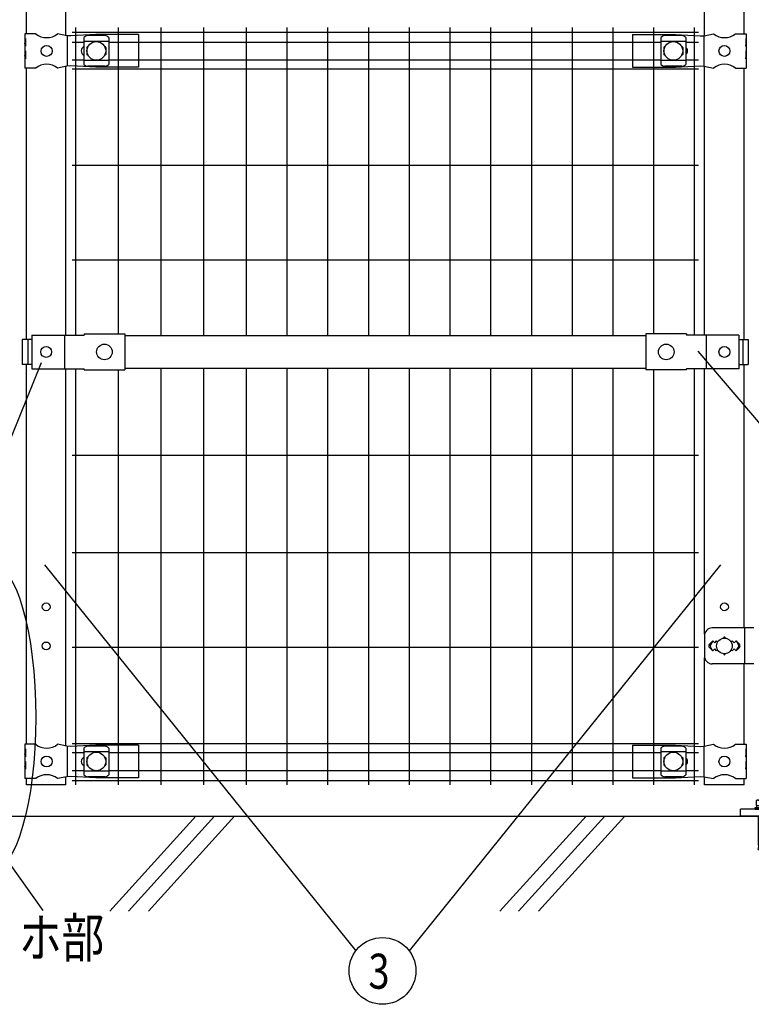
# Model space of a CAD drawing. Units: millimetres. Extents: x 63 to 7340, y 70 to 5280.
# Drawn here: x 1641 to 2578, y 1827 to 3088 of the extents above; entities that cross this region are included whole.
import ezdxf

# ---------------------------------------------------------------- set-up
doc = ezdxf.new("R2010")
doc.units = ezdxf.units.MM
doc.header["$LTSCALE"] = 200
for name, color, linetype in [('HATCH', 2, 'Continuous'), ('MOJI', 6, 'Continuous'), ('SJC', 1, 'Continuous'), ('SJC2', 7, 'Continuous'), ('SUNPOU', 4, 'Continuous'), ('WAKU', 5, 'Continuous')]:
    doc.layers.add(name, color=color, linetype=linetype)
doc.styles.add('EXT08', font='ROMANS.shx', dxfattribs={"width": 0.8, "bigfont": 'EXTFONT.shx'})

# ---------------------------------------------------------------- blocks, each defined once
blk = doc.blocks.new('A$C69540A53')
at = {"layer": 'MOJI'}
for points in [[(0, 107.5), (6.5, 103.7), (6.5, 96.3), (0, 92.5), (-6.5, 96.3), (-6.5, 103.7)], [(0, 37.5), (6.5, 33.7), (6.5, 26.3), (0, 22.5), (-6.5, 26.3), (-6.5, 33.7)]]:
    blk.add_lwpolyline(points, close=True, dxfattribs=at)
for centre, radius in [((0, 100), 8.5), ((0, 100), 7.7), ((0, 100), 6.5), ((0, 30), 8.5), ((0, 30), 7.7), ((0, 30), 6.5)]:
    blk.add_circle(centre, radius, dxfattribs=at)
at = {"layer": 'SJC'}
for p, q in [((75, 9), (-75, 9)), ((-75, 0), (-75, 9)), ((75, 0), (-75, 0)), ((75, 9), (75, 0))]:
    blk.add_line(p, q, dxfattribs=at)
at = {"layer": 'SJC2'}
for p, q in [((-54.8, 19.6), (-54.8, 13.5)), ((-54.8, 13.5), (-35.2, 13.5)), ((-54.2, 13.5), (-54.2, 11)), ((-52.4, 20.5), (-37.6, 20.5)), ((-49.9, 19.6), (-49.9, 13.5)), ((-45, 13.5), (-46.4, 11)), ((-45, 11), (-43.6, 13.5)), ((-40.1, 19.6), (-40.1, 13.5)), ((-35.8, 13.5), (-35.8, 11)), ((-35.2, 19.6), (-35.2, 13.5)), ((35.2, 19.6), (35.2, 13.5)), ((35.2, 13.5), (54.8, 13.5)), ((35.8, 13.5), (35.8, 11)), ((37.6, 20.5), (52.4, 20.5)), ((40.1, 19.6), (40.1, 13.5)), ((45, 13.5), (43.6, 11)), ((45, 11), (46.4, 13.5)), ((49.9, 19.6), (49.9, 13.5)), ((54.2, 13.5), (54.2, 11)), ((54.8, 19.6), (54.8, 13.5)), ((-56, 11), (-34, 11)), ((-56, 9), (-56, 11)), ((-56, 9), (-34, 9)), ((-52, 0), (-52, -37)), ((-38, 0), (-38, -37)), ((-34, 9), (-34, 11)), ((34, 11), (56, 11)), ((34, 9), (34, 11)), ((34, 9), (56, 9)), ((38, 0), (38, -37)), ((52, 0), (52, -37)), ((56, 9), (56, 11)), ((-52, -20), (-38, -20)), ((-52, -23), (-38, -23)), ((38, -20), (52, -20)), ((38, -23), (52, -23)), ((-52, -26), (-38, -26)), ((-52, -29), (-38, -29)), ((-52, -32), (-38, -32)), ((-52, -37), (-38, -37)), ((-52, -42.8), (-50.8, -37)), ((-39.2, -37), (-38, -42.8)), ((38, -26), (52, -26)), ((38, -29), (52, -29)), ((38, -32), (52, -32)), ((38, -37), (52, -37)), ((38, -42.8), (39.2, -37)), ((50.8, -37), (52, -42.8)), ((-52, -42.8), (-38, -42.8)), ((38, -42.8), (52, -42.8))]:
    blk.add_line(p, q, dxfattribs=at)
for centre, radius, start, end in [((-52.4, 16.7), 3.82, 50, 130), ((-45, 6.6), 13.9, 69.3718, 110.6282), ((-37.6, 16.7), 3.82, 50, 130), ((37.6, 16.7), 3.82, 50, 130), ((45, 6.6), 13.9, 69.3718, 110.6282), ((52.4, 16.7), 3.82, 50, 130)]:
    blk.add_arc(centre, radius, start, end, dxfattribs=at)

msp = doc.modelspace()

# ---------------------------------------------------------------- linework, layer by layer
at = {"layer": 'HATCH'}
for p, q in [((1866.62157, 2067.57179), (1756.2138, 1946.01471)), ((1890.54325, 2067.57179), (1780.13547, 1946.01471)), ((1916.30512, 2067.57179), (1805.89735, 1946.01471)), ((2366.62157, 2067.57179), (2256.2138, 1946.01471)), ((2390.54325, 2067.57179), (2280.13547, 1946.01471)), ((2416.30512, 2067.57179), (2305.89735, 1946.01471))]:
    msp.add_line(p, q, dxfattribs=at)
at = {"layer": 'MOJI'}
for p, q in [((1661.44474, 3069.57179), (1647.61171, 3069.57179)), ((1647.61171, 3069.57179), (1647.61171, 3063.57179)), ((1701.27871, 3067.07179), (1689.37869, 3069.57179)), ((1706.53106, 3066.82179), (1701.27871, 3067.07179)), ((1701.63613, 3067.05392), (1701.63613, 3028.08966)), ((1701.63613, 3067.05392), (1701.63613, 3028.08966)), ((1738.27871, 3068.57179), (1706.53106, 3066.82179)), ((1723.07574, 3064.76925), (1723.07574, 3030.37432)), ((1750.07574, 3067.17656), (1728.07574, 3067.17656)), ((1793.11171, 3068.57179), (1738.27871, 3068.57179)), ((1755.07574, 3064.76925), (1755.07574, 3030.37432)), ((1793.11171, 3068.57179), (1793.11171, 3026.57179)), ((2426.28549, 3068.57179), (2481.11849, 3068.57179)), ((2426.28549, 3068.57179), (2426.28549, 3026.57179)), ((2462.48574, 3064.76925), (2462.48574, 3030.37432)), ((2489.48574, 3067.17656), (2467.48574, 3067.17656)), ((2481.11849, 3068.57179), (2512.86614, 3066.82179)), ((2494.48574, 3064.76925), (2494.48574, 3030.37432)), ((2512.86614, 3066.82179), (2518.11849, 3067.07179)), ((2517.76108, 3067.05392), (2517.76108, 3028.08966)), ((2518.11849, 3067.07179), (2530.01851, 3069.57179)), ((2557.95247, 3069.57179), (2571.78549, 3069.57179)), ((2571.78549, 3069.57179), (2571.78549, 3063.57179)), ((1648.12072, 3063.57179), (1647.61171, 3063.57179)), ((1647.61171, 3063.57179), (1647.61171, 3041.57179)), ((1647.61171, 3057.57179), (1647.61171, 3047.57179)), ((1648.12072, 3053.57179), (1647.61171, 3057.57179)), ((1648.12072, 3063.57179), (1648.12072, 3053.57179)), ((1755.07574, 3059.81984), (1723.07574, 3059.81984)), ((1727.07574, 3052.07179), (1727.07574, 3043.07179)), ((1728.07574, 3053.07179), (1728.41038, 3053.07179)), ((1749.74111, 3053.07179), (1750.07574, 3053.07179)), ((1751.07574, 3052.07179), (1751.07574, 3043.07179)), ((2494.48574, 3059.81984), (2462.48574, 3059.81984)), ((2466.48574, 3052.07179), (2466.48574, 3043.07179)), ((2467.48574, 3053.07179), (2467.82038, 3053.07179)), ((2489.15111, 3053.07179), (2489.48574, 3053.07179)), ((2490.48574, 3052.07179), (2490.48574, 3043.07179)), ((2571.27649, 3063.57179), (2571.78549, 3063.57179)), ((2571.27649, 3063.57179), (2571.27649, 3053.57179)), ((2571.27649, 3053.57179), (2571.78549, 3057.57179)), ((2571.78549, 3063.57179), (2571.78549, 3041.57179)), ((2571.78549, 3057.57179), (2571.78549, 3047.57179)), ((1648.12072, 3047.57179), (1647.61171, 3047.57179)), ((1647.61171, 3041.57179), (1647.61171, 3025.57179)), ((1648.12072, 3037.57179), (1647.61171, 3041.57179)), ((1648.12072, 3047.57179), (1648.12072, 3037.57179)), ((1728.07574, 3042.07179), (1728.41038, 3042.07179)), ((1749.74111, 3042.07179), (1750.07574, 3042.07179)), ((2467.48574, 3042.07179), (2467.82038, 3042.07179)), ((2489.15111, 3042.07179), (2489.48574, 3042.07179)), ((2571.27649, 3047.57179), (2571.78549, 3047.57179)), ((2571.27649, 3047.57179), (2571.27649, 3037.57179)), ((2571.27649, 3037.57179), (2571.78549, 3041.57179)), ((2571.78549, 3041.57179), (2571.78549, 3025.57179)), ((1701.27871, 3028.07179), (1689.37869, 3025.57179)), ((1706.53106, 3028.32179), (1701.27871, 3028.07179)), ((1738.27871, 3026.57179), (1706.53106, 3028.32179)), ((1755.07574, 3035.32373), (1723.07574, 3035.32373)), ((1750.07574, 3027.96702), (1728.07574, 3027.96702)), ((1793.11171, 3026.57179), (1738.27871, 3026.57179)), ((2426.28549, 3026.57179), (2481.11849, 3026.57179)), ((2494.48574, 3035.32373), (2462.48574, 3035.32373)), ((2489.48574, 3027.96702), (2467.48574, 3027.96702)), ((2481.11849, 3026.57179), (2512.86614, 3028.32179)), ((2512.86614, 3028.32179), (2518.11849, 3028.07179)), ((2518.11849, 3028.07179), (2530.01851, 3025.57179)), ((1661.44474, 3025.57179), (1647.61171, 3025.57179)), ((2557.95247, 3025.57179), (2571.78549, 3025.57179)), ((1656.50666, 2678.07179), (1644.20063, 2678.07179)), ((1644.20063, 2678.07179), (1644.20063, 2646.07179)), ((1651.29362, 2678.07179), (1651.29362, 2646.07179)), ((1656.50666, 2683.57179), (1723.38567, 2683.57179)), ((1656.50666, 2683.57179), (1656.50666, 2640.57179)), ((1698.29428, 2683.57179), (1698.29428, 2640.57179)), ((1723.38567, 2685.17179), (1723.38567, 2683.57179)), ((1723.38567, 2685.17179), (1775.38567, 2685.17179)), ((1775.38567, 2685.17179), (1775.38567, 2638.97179)), ((1775.38567, 2683.07179), (2443.38567, 2683.07179)), ((2443.38567, 2685.17179), (2443.38567, 2638.97179)), ((2495.38567, 2685.17179), (2443.38567, 2685.17179)), ((2495.38567, 2685.17179), (2495.38567, 2683.57179)), ((2562.26468, 2683.57179), (2495.38567, 2683.57179)), ((2520.47705, 2683.57179), (2520.47705, 2640.57179)), ((2562.26468, 2683.57179), (2562.26468, 2640.57179)), ((2562.26468, 2678.07179), (2574.57071, 2678.07179)), ((2567.47772, 2678.07179), (2567.47772, 2646.07179)), ((2574.57071, 2678.07179), (2574.57071, 2646.07179)), ((1656.50666, 2646.07179), (1644.20063, 2646.07179)), ((1656.50666, 2640.57179), (1723.38567, 2640.57179)), ((1723.38567, 2638.97179), (1723.38567, 2640.57179)), ((1723.38567, 2638.97179), (1775.38567, 2638.97179)), ((1775.38567, 2641.07179), (2443.38567, 2641.07179)), ((2495.38567, 2638.97179), (2443.38567, 2638.97179)), ((2562.26468, 2640.57179), (2495.38567, 2640.57179)), ((2495.38567, 2638.97179), (2495.38567, 2640.57179)), ((2562.26468, 2646.07179), (2574.57071, 2646.07179)), ((2581.81067, 2308.57179), (2528.33187, 2308.57179)), ((2569.58804, 2308.57179), (2569.58804, 2262.57179)), ((2518.33187, 2298.57179), (2518.33187, 2272.57179)), ((2528.98567, 2291.93575), (2524.74303, 2287.69311)), ((2524.74303, 2283.45047), (2528.98567, 2279.20783)), ((2528.98567, 2291.93575), (2526.05966, 2287.13253)), ((2528.98567, 2279.20783), (2526.05966, 2284.01105)), ((2528.98567, 2291.93575), (2531.48567, 2289.43575)), ((2531.48567, 2289.43575), (2533.98567, 2291.93575)), ((2533.98567, 2291.93575), (2535.33429, 2290.58713)), ((2552.63705, 2290.58713), (2553.98567, 2291.93575)), ((2553.98567, 2291.93575), (2556.48567, 2289.43575)), ((2556.48567, 2289.43575), (2558.98567, 2291.93575)), ((2558.98567, 2291.93575), (2563.22831, 2287.69311)), ((2558.98567, 2291.93575), (2561.91168, 2287.13253)), ((2558.98567, 2279.20783), (2561.91168, 2284.01105)), ((2563.22831, 2283.45047), (2558.98567, 2279.20783)), ((2531.48567, 2281.70783), (2528.98567, 2279.20783)), ((2533.98567, 2279.20783), (2531.48567, 2281.70783)), ((2535.33429, 2280.55645), (2533.98567, 2279.20783)), ((2553.98567, 2279.20783), (2552.63705, 2280.55645)), ((2556.48567, 2281.70783), (2553.98567, 2279.20783)), ((2558.98567, 2279.20783), (2556.48567, 2281.70783)), ((2581.81067, 2262.57179), (2528.33187, 2262.57179)), ((1661.44474, 2159.57179), (1647.61171, 2159.57179)), ((1647.61171, 2159.57179), (1647.61171, 2153.57179)), ((1701.27871, 2157.07179), (1689.37869, 2159.57179)), ((1706.53106, 2156.82179), (1701.27871, 2157.07179)), ((1701.63613, 2157.05392), (1701.63613, 2118.08966)), ((1701.63613, 2157.05392), (1701.63613, 2118.08966)), ((1738.27871, 2158.57179), (1706.53106, 2156.82179)), ((1750.07574, 2157.17656), (1728.07574, 2157.17656)), ((1793.11171, 2158.57179), (1738.27871, 2158.57179)), ((1793.11171, 2158.57179), (1793.11171, 2116.57179)), ((2426.28549, 2158.57179), (2481.11849, 2158.57179)), ((2426.28549, 2158.57179), (2426.28549, 2116.57179)), ((2489.48574, 2157.17656), (2467.48574, 2157.17656)), ((2481.11849, 2158.57179), (2512.86614, 2156.82179)), ((2512.86614, 2156.82179), (2518.11849, 2157.07179)), ((2517.76108, 2157.05392), (2517.76108, 2118.08966)), ((2518.11849, 2157.07179), (2530.01851, 2159.57179)), ((2557.95247, 2159.57179), (2571.78549, 2159.57179)), ((2571.78549, 2159.57179), (2571.78549, 2153.57179)), ((1648.12072, 2153.57179), (1647.61171, 2153.57179)), ((1647.61171, 2153.57179), (1647.61171, 2131.57179)), ((1647.61171, 2147.57179), (1647.61171, 2137.57179)), ((1648.12072, 2143.57179), (1647.61171, 2147.57179)), ((1648.12072, 2153.57179), (1648.12072, 2143.57179)), ((1723.07574, 2154.76925), (1723.07574, 2120.37432)), ((1755.07574, 2149.81984), (1723.07574, 2149.81984)), ((1755.07574, 2154.76925), (1755.07574, 2120.37432)), ((2462.48574, 2154.76925), (2462.48574, 2120.37432)), ((2494.48574, 2149.81984), (2462.48574, 2149.81984)), ((2494.48574, 2154.76925), (2494.48574, 2120.37432)), ((2571.27649, 2153.57179), (2571.78549, 2153.57179)), ((2571.27649, 2153.57179), (2571.27649, 2143.57179)), ((2571.27649, 2143.57179), (2571.78549, 2147.57179)), ((2571.78549, 2153.57179), (2571.78549, 2131.57179)), ((2571.78549, 2147.57179), (2571.78549, 2137.57179)), ((1648.12072, 2137.57179), (1647.61171, 2137.57179)), ((1647.61171, 2131.57179), (1647.61171, 2115.57179)), ((1648.12072, 2127.57179), (1647.61171, 2131.57179)), ((1648.12072, 2137.57179), (1648.12072, 2127.57179)), ((1727.07574, 2142.07179), (1727.07574, 2133.07179)), ((1728.07574, 2143.07179), (1728.41038, 2143.07179)), ((1728.07574, 2132.07179), (1728.41038, 2132.07179)), ((1749.74111, 2143.07179), (1750.07574, 2143.07179)), ((1749.74111, 2132.07179), (1750.07574, 2132.07179)), ((1751.07574, 2142.07179), (1751.07574, 2133.07179)), ((2466.48574, 2142.07179), (2466.48574, 2133.07179)), ((2467.48574, 2143.07179), (2467.82038, 2143.07179)), ((2467.48574, 2132.07179), (2467.82038, 2132.07179)), ((2489.15111, 2143.07179), (2489.48574, 2143.07179)), ((2489.15111, 2132.07179), (2489.48574, 2132.07179)), ((2490.48574, 2142.07179), (2490.48574, 2133.07179)), ((2571.27649, 2137.57179), (2571.78549, 2137.57179)), ((2571.27649, 2137.57179), (2571.27649, 2127.57179)), ((2571.27649, 2127.57179), (2571.78549, 2131.57179)), ((2571.78549, 2131.57179), (2571.78549, 2115.57179)), ((1755.07574, 2125.32373), (1723.07574, 2125.32373)), ((2494.48574, 2125.32373), (2462.48574, 2125.32373)), ((1661.44474, 2115.57179), (1647.61171, 2115.57179)), ((1701.27871, 2118.07179), (1689.37869, 2115.57179)), ((1706.53106, 2118.32179), (1701.27871, 2118.07179)), ((1738.27871, 2116.57179), (1706.53106, 2118.32179)), ((1750.07574, 2117.96702), (1728.07574, 2117.96702)), ((1793.11171, 2116.57179), (1738.27871, 2116.57179)), ((2426.28549, 2116.57179), (2481.11849, 2116.57179)), ((2489.48574, 2117.96702), (2467.48574, 2117.96702)), ((2481.11849, 2116.57179), (2512.86614, 2118.32179)), ((2512.86614, 2118.32179), (2518.11849, 2118.07179)), ((2518.11849, 2118.07179), (2530.01851, 2115.57179)), ((2557.95247, 2115.57179), (2571.78549, 2115.57179))]:
    msp.add_line(p, q, dxfattribs=at)
for centre, radius in [((1675.41171, 3047.57179), 7), ((1739.07574, 3047.57179), 12), ((2478.48574, 3047.57179), 12), ((2543.98549, 3047.57179), 7), ((1674.78567, 2662.07179), 7), ((1749.38568, 2662.07179), 10), ((2469.38566, 2662.07179), 10), ((2543.98567, 2662.07179), 7), ((2543.98567, 2285.57179), 10), ((1675.41171, 2137.57179), 7), ((1739.07574, 2137.57179), 12), ((2478.48574, 2137.57179), 12), ((2543.98549, 2137.57179), 7)]:
    msp.add_circle(centre, radius, dxfattribs=at)
for centre, radius, start, end in [((1675.41171, 3086.57944), 22.00765, 230.60656182, 309.39343818), ((1728.77527, 3059.32744), 7.88023, 95.09287462, 136.32509169), ((1749.37621, 3059.32744), 7.88023, 43.67490831, 84.90712538), ((2468.18527, 3059.32744), 7.88023, 95.09287462, 136.32509169), ((2488.78621, 3059.32744), 7.88023, 43.67490831, 84.90712538), ((2543.98549, 3086.57944), 22.00765, 230.60656182, 309.39343818), ((1725.77574, 3047.57179), 6, 116.74366677, 243.25633323), ((1728.07574, 3052.07179), 1, 90, 180), ((1750.07574, 3052.07179), 1, 0, 90), ((2467.48574, 3052.07179), 1, 90, 180), ((2489.48574, 3052.07179), 1, 0, 90), ((2490.57574, 3047.57179), 6, 310.66735935, 49.33264065), ((1728.07574, 3043.07179), 1, 180, 270), ((1750.07574, 3043.07179), 1, 270, 0), ((2467.48574, 3043.07179), 1, 180, 270), ((2489.48574, 3043.07179), 1, 270, 0), ((1675.41171, 3008.56414), 22.00765, 50.60656182, 129.39343818), ((1728.77527, 3035.81614), 7.88023, 223.67490831, 264.90712538), ((1749.37621, 3035.81614), 7.88023, 275.09287462, 316.32509169), ((2468.18527, 3035.81614), 7.88023, 223.67490831, 264.90712538), ((2488.78621, 3035.81614), 7.88023, 275.09287462, 316.32509169), ((2543.98549, 3008.56414), 22.00765, 50.60656182, 129.39343818), ((2528.33187, 2298.57179), 10, 90, 180), ((2543.98567, 2295.93575), 1, 336.05783135, 203.94216865), ((2526.86435, 2285.57179), 3, 135, 225), ((2528.62171, 2285.57179), 3, 148.65121084, 211.34878916), ((2559.34963, 2285.57179), 3, 328.65121084, 31.34878916), ((2561.10699, 2285.57179), 3, 315, 45), ((2528.33187, 2272.57179), 10, 180, 270), ((2543.98567, 2275.20783), 1, 156.05783135, 23.94216865), ((1675.41171, 2176.57944), 22.00765, 230.60656182, 309.39343818), ((1728.77527, 2149.32744), 7.88023, 95.09287462, 136.32509169), ((1749.37621, 2149.32744), 7.88023, 43.67490831, 84.90712538), ((2468.18527, 2149.32744), 7.88023, 95.09287462, 136.32509169), ((2488.78621, 2149.32744), 7.88023, 43.67490831, 84.90712538), ((2543.98549, 2176.57944), 22.00765, 230.60656182, 309.39343818), ((1725.77574, 2137.57179), 6, 116.74366677, 243.25633323), ((1728.07574, 2142.07179), 1, 90, 180), ((1728.07574, 2133.07179), 1, 180, 270), ((1750.07574, 2142.07179), 1, 0, 90), ((1750.07574, 2133.07179), 1, 270, 0), ((2467.48574, 2142.07179), 1, 90, 180), ((2467.48574, 2133.07179), 1, 180, 270), ((2489.48574, 2142.07179), 1, 0, 90), ((2489.48574, 2133.07179), 1, 270, 0), ((2490.57574, 2137.57179), 6, 310.66735935, 49.33264065), ((1675.41171, 2098.56414), 22.00765, 50.60656182, 129.39343818), ((1728.77527, 2125.81614), 7.88023, 223.67490831, 264.90712538), ((1749.37621, 2125.81614), 7.88023, 275.09287462, 316.32509169), ((2468.18527, 2125.81614), 7.88023, 223.67490831, 264.90712538), ((2488.78621, 2125.81614), 7.88023, 275.09287462, 316.32509169), ((2543.98549, 2098.56414), 22.00765, 50.60656182, 129.39343818)]:
    msp.add_arc(centre, radius, start, end, dxfattribs=at)
at = {"layer": 'SJC'}
for p, q in [((1649.38567, 3069.57179), (1649.38567, 3105.57179)), ((1700.18567, 3067.1699), (1700.18567, 3107.97368)), ((2518.58567, 3067.1699), (2518.58567, 3107.97368)), ((2569.38567, 3069.57179), (2569.38567, 3105.57179)), ((1712.97064, 2683.57179), (1712.97064, 3077.57179)), ((1767.60064, 2685.17179), (1767.60064, 3077.57179)), ((1822.23064, 2683.07179), (1822.23064, 3077.57179)), ((1876.86064, 2683.07179), (1876.86064, 3077.57179)), ((1931.49064, 2683.07179), (1931.49064, 3077.57179)), ((1983.70064, 2683.07179), (1983.70064, 3077.57179)), ((2035.91064, 2683.07179), (2035.91064, 3077.57179)), ((2088.12064, 2683.07179), (2088.12064, 3077.57179)), ((2140.33064, 2683.07179), (2140.33064, 3077.57179)), ((2192.54064, 2683.07179), (2192.54064, 3077.57179)), ((2244.75064, 2683.07179), (2244.75064, 3077.57179)), ((2296.96064, 2683.07179), (2296.96064, 3077.57179)), ((2349.17064, 2683.07179), (2349.17064, 3077.57179)), ((2401.38064, 2683.07179), (2401.38064, 3077.57179)), ((2453.59064, 2685.17179), (2453.59064, 3077.57179)), ((2505.80064, 2683.57179), (2505.80064, 3077.57179)), ((1707.97088, 3071.77179), (2510.80088, 3071.77179)), ((1707.97088, 3058.97179), (1723.07574, 3058.97179)), ((1755.07574, 3058.97179), (2462.48574, 3058.97179)), ((2494.48574, 3058.97179), (2510.80088, 3058.97179)), ((1700.18567, 2683.57179), (1700.18567, 3027.97368)), ((1707.97088, 3036.17179), (1723.07574, 3036.17179)), ((1755.07574, 3036.17179), (2462.48574, 3036.17179)), ((2494.48574, 3036.17179), (2510.80088, 3036.17179)), ((2518.58567, 2683.57179), (2518.58567, 3027.97368)), ((1649.38567, 2678.07179), (1649.38567, 3025.57179)), ((1707.97088, 3024.57179), (2510.80088, 3024.57179)), ((2569.38567, 2678.07179), (2569.38567, 3025.57179)), ((1707.97088, 2901.32179), (2510.80088, 2901.32179)), ((1707.97088, 2780.07179), (2510.80088, 2780.07179)), ((1649.38567, 2159.57179), (1649.38567, 2646.07179)), ((1700.18567, 2157.1699), (1700.18567, 2640.57179)), ((1712.97064, 2107.57179), (1712.97064, 2640.57179)), ((1767.60064, 2107.57179), (1767.60064, 2638.97179)), ((1822.23064, 2107.57179), (1822.23064, 2641.07179)), ((1876.86064, 2107.57179), (1876.86064, 2641.07179)), ((1931.49064, 2107.57179), (1931.49064, 2641.07179)), ((1983.70064, 2107.57179), (1983.70064, 2641.07179)), ((2035.91064, 2107.57179), (2035.91064, 2641.07179)), ((2088.12064, 2107.57179), (2088.12064, 2641.07179)), ((2140.33064, 2107.57179), (2140.33064, 2641.07179)), ((2192.54064, 2107.57179), (2192.54064, 2641.07179)), ((2244.75064, 2107.57179), (2244.75064, 2641.07179)), ((2296.96064, 2107.57179), (2296.96064, 2641.07179)), ((2349.17064, 2107.57179), (2349.17064, 2641.07179)), ((2401.38064, 2107.57179), (2401.38064, 2641.07179)), ((2453.59064, 2107.57179), (2453.59064, 2638.97179)), ((2505.80064, 2107.57179), (2505.80064, 2640.57179)), ((2518.58567, 2300.81042), (2518.58567, 2640.57179)), ((2569.38567, 2308.57179), (2569.38567, 2646.07179)), ((1707.97088, 2530.07179), (2510.80088, 2530.07179)), ((1707.97088, 2405.07179), (2510.80088, 2405.07179)), ((1707.97088, 2283.82179), (2510.80088, 2283.82179)), ((2518.58567, 2157.1699), (2518.58567, 2270.33315)), ((2569.38567, 2159.57179), (2569.38567, 2262.57179)), ((1707.97088, 2160.57179), (2510.80088, 2160.57179)), ((1707.97088, 2148.97179), (1723.07574, 2148.97179)), ((1755.07574, 2148.97179), (2462.48574, 2148.97179)), ((2494.48574, 2148.97179), (2510.80088, 2148.97179)), ((1707.97088, 2126.17179), (1723.07574, 2126.17179)), ((1755.07574, 2126.17179), (2462.48574, 2126.17179)), ((2494.48574, 2126.17179), (2510.80088, 2126.17179)), ((1649.38567, 2107.57179), (1649.38567, 2115.57179)), ((1700.18567, 2107.57179), (1649.38567, 2107.57179)), ((1700.18567, 2107.57179), (1700.18567, 2117.97368)), ((1707.97088, 2113.37179), (2510.80088, 2113.37179)), ((2518.58567, 2107.57179), (2518.58567, 2117.97368)), ((2569.38567, 2107.57179), (2518.58567, 2107.57179)), ((2569.38567, 2107.57179), (2569.38567, 2115.57179)), ((1609.98567, 2067.57179), (2609.13567, 2067.57179))]:
    msp.add_line(p, q, dxfattribs=at)
for centre in [(1674.78567, 2335.57179), (2543.98567, 2335.57179), (1674.78567, 2285.57179)]:
    msp.add_circle(centre, 5, dxfattribs=at)
at = {"layer": 'SUNPOU'}
for p, q in [((2510.02268, 2663.14939), (3092.06664, 1978.04597)), ((1668.5876, 2648.08319), (1384.87242, 1956.79758)), ((1672.7556, 2389.52866), (2071.69931, 1895.16311)), ((2538.88285, 2389.52866), (2139.93914, 1895.16311)), ((1625.18132, 2010.30558), (1670.37866, 1946.73818))]:
    msp.add_line(p, q, dxfattribs=at)
msp.add_circle((2105.81922, 1869.35712), 42.77988, dxfattribs=at)
msp.add_ellipse((1603.98562, 2194.25281), major_axis=(0, -197.88431), ratio=0.2905534743, dxfattribs=at)

# ---------------------------------------------------------------- block references
at = {"layer": 'WAKU'}
msp.add_blockref('A$C69540A53', (2639.38567, 2067.57179), dxfattribs=at)

# ---------------------------------------------------------------- texts
at = {"layer": 'SUNPOU', "style": 'EXT08', "width": 0.8}
for s, height, p in [('ホ部', 50, (1640.05739, 1886.82574)), ('3', 44.8, (2087.77885, 1846.5421))]:
    msp.add_text(s, height=height, dxfattribs=at).set_placement(p)

doc.saveas('drawing.dxf')
